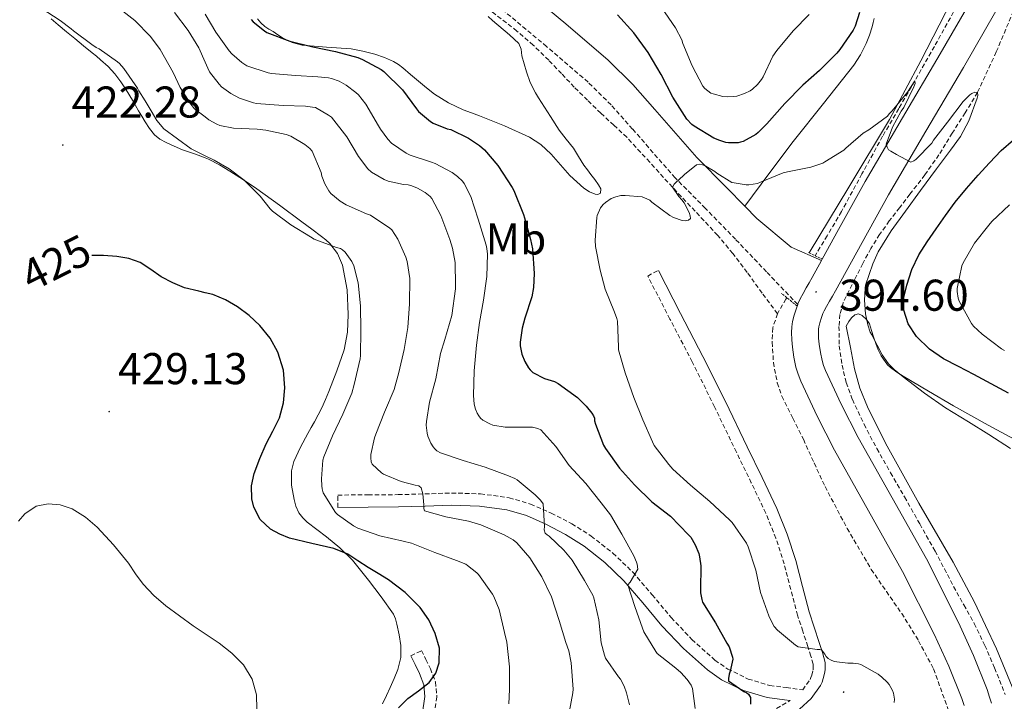
# Model space of a CAD drawing. Units: metres. Extents: x 596431 to 600928, y 4721769 to 4724802.
# Drawn here: x 599013 to 599235, y 4723167 to 4723320 of the extents above; entities that cross this region are included whole.
import ezdxf
from ezdxf.enums import TextEntityAlignment as Align

# ---------------------------------------------------------------- set-up
doc = ezdxf.new("R2010")
doc.units = ezdxf.units.M
doc.header["$MEASUREMENT"] = 0
doc.linetypes.add('TRAZOS', pattern=[0.75, 0.5, -0.25])
doc.linetypes.add('TRAZOSX2', pattern=[1.5, 1, -0.5])
for name, color, linetype, lineweight in [('Carátula', 7, 'Continuous', 5), ('Level 11', 142, 'TRAZOSX2', 13), ('Level 21', 19, 'Continuous', 0), ('Level 36', 19, 'Continuous', 40), ('Level 37', 92, 'Continuous', 0), ('Level 4', 36, 'Continuous', 30), ('Level 41', 19, 'Continuous', 0), ('Level 5', 36, 'Continuous', 0), ('Level 54', 252, 'Continuous', 0), ('Level 7', 1, 'Continuous', 0)]:
    doc.layers.add(name, color=color, linetype=linetype, lineweight=lineweight)
doc.styles.add('Arial', font='ARIAL.TTF', dxfattribs={"height": 0.2})

# ---------------------------------------------------------------- blocks, each defined once
blk = doc.blocks.new('5PATER')
at = {"layer": 'Carátula', "linetype": 'Continuous', "lineweight": 5}
h = blk.add_hatch(color=250, dxfattribs=at)
edge = h.paths.add_edge_path()
edge.add_ellipse((0, 0), major_axis=(-1.33, -1.34), ratio=0.999422, start_angle=0, end_angle=360)

msp = doc.modelspace()

# ---------------------------------------------------------------- linework, layer by layer
at = {"layer": 'Level 11', "color": 142, "linetype": 'TRAZOSX2', "lineweight": 13}
for points in [[(599183.58, 4723254.05, 393.78), (599180.16, 4723258.7, 394.03), (599176.75, 4723263.35, 394.29), (599173.55, 4723267.6, 394.43), (599170.14, 4723271.7, 394.53), (599165.07, 4723277.13, 394.79), (599159.96, 4723282.52, 395.01), (599154.85, 4723288.17, 395.02), (599149.68, 4723293.76, 394.99), (599146.79, 4723296.49, 395.02), (599143.85, 4723299.17, 395.06), (599140.85, 4723302.1, 395.14), (599137.87, 4723305.06, 395.2), (599134.99, 4723308.1, 395.2), (599132.12, 4723311.14, 395.2), (599128.64, 4723314.53, 395.19), (599124.96, 4723317.7, 395.18), (599116.49, 4723324.26, 395.34)], [(599223.24, 4723321.99, 395.92), (599218.9, 4723314.22, 395.45), (599214.52, 4723306.47, 395.01), (599210.89, 4723300.23, 394.95), (599207.26, 4723294, 394.94), (599202.62, 4723285.53, 394.73), (599198, 4723277.04, 394.45), (599194.78, 4723271.58, 394.15), (599192.06, 4723267.09, 393.84)], [(599236.72, 4723322.23, 396.05), (599232.83, 4723312.98, 395.53), (599228.62, 4723303.89, 395.01), (599225.85, 4723299.26, 394.91), (599222.91, 4723294.71, 394.86), (599221.44, 4723292.25, 394.72), (599219.93, 4723289.81, 394.58), (599216.75, 4723285.31, 394.53), (599213.4, 4723280.93, 394.48), (599211.08, 4723277.92, 394.35), (599208.76, 4723274.92, 394.22), (599206.59, 4723271.9, 394.15), (599204.62, 4723268.74, 394.08), (599202.82, 4723265.36, 394.04), (599201.08, 4723261.96, 394), (599199.72, 4723259.27, 393.9), (599198.41, 4723256.52, 393.74), (599197.66, 4723253.88, 393.57), (599197.44, 4723251.17, 393.41), (599197.51, 4723246.82, 393.31), (599198.12, 4723242.47, 393.22), (599199.08, 4723238.53, 393.06), (599200.46, 4723234.72, 392.9), (599203.08, 4723229.13, 392.63), (599205.95, 4723223.68, 392.37), (599209.07, 4723218.24, 392.23), (599212.19, 4723212.79, 392.11), (599215.63, 4723206.71, 391.88), (599219.05, 4723200.61, 391.65), (599221.15, 4723196.62, 391.51), (599223.21, 4723192.61, 391.39), (599225.54, 4723188.47, 391.31), (599227.88, 4723184.32, 391.25), (599230.28, 4723179.36, 391.19), (599232.47, 4723174.28, 391.12), (599234.84, 4723168.31, 390.94)], [(599185.72, 4723257.65, 393.79), (599185.51, 4723257.35, 393.83), (599183.58, 4723254.05, 393.78)], [(599183.58, 4723254.05, 393.78), (599182.55, 4723250.84, 393.6), (599182.41, 4723247.62, 393.44), (599182.69, 4723243.05, 393.32), (599183.54, 4723238.48, 393.22), (599184.6, 4723235.46, 393.14), (599187.02, 4723230.52, 392.97), (599189.42, 4723225.76, 392.78), (599191.85, 4723220.43, 392.38), (599194.32, 4723215.11, 391.98), (599199.29, 4723205.68, 391.66), (599204.71, 4723196.48, 391.39), (599208.1, 4723191.49, 391.27), (599211.55, 4723186.53, 391.14), (599215.34, 4723180.4, 390.96), (599218.73, 4723174.05, 390.77), (599222.22, 4723164.32, 390.54)]]:
    msp.add_polyline3d(points, dxfattribs=at)
at = {"layer": 'Level 21', "color": 19, "linetype": 'Continuous', "lineweight": 0}
for points in [[(599176.23, 4723278.28, 394.78), (599172.16, 4723282.45, 394.86), (599165.47, 4723289.23, 395.02), (599156, 4723300.03, 395.35), (599151.04, 4723305.68, 395.53), (599145.52, 4723311.11, 395.69), (599135.95, 4723319.33, 395.97), (599126.46, 4723327.26, 396.24)], [(599227.46, 4723325.19, 396.61), (599220.21, 4723312.54, 396.16)], [(599232.71, 4723322.19, 396.61), (599225.44, 4723309.5, 396.16), (599216.97, 4723295.12, 395.59), (599208.6, 4723280.78, 395.04), (599202.64, 4723270.05, 394.78), (599196.66, 4723259.22, 394.56), (599195.97, 4723258.02, 394.54), (599195.31, 4723256.86, 394.5), (599194.64, 4723255.67, 394.44), (599194.12, 4723254.7, 394.39), (599193.84, 4723254.06, 394.34), (599193.53, 4723253.17, 394.29), (599193.15, 4723252.01, 394.22), (599192.91, 4723251.1, 394.16), (599192.83, 4723250.53, 394.13), (599192.81, 4723249.86, 394.11), (599192.86, 4723248.57, 394.09), (599192.99, 4723247.21, 394.07), (599193.26, 4723245.29, 394.06), (599193.63, 4723243.49, 394.05), (599193.96, 4723242.37, 394.05), (599194.41, 4723241.23, 394.05), (599197.95, 4723233.65, 393.69), (599201.77, 4723226.15, 393.2), (599209.38, 4723212.62, 392.6), (599217.1, 4723198.86, 392.05), (599224.34, 4723184.52, 391.54), (599227.7, 4723177.08, 391.35), (599230.77, 4723169.46, 391.25), (599231.35, 4723167.71, 391.25), (599231.78, 4723166.33, 391.25)], [(599220.21, 4723312.54, 396.16), (599211.75, 4723298.18, 395.59), (599203.35, 4723283.78, 395.04), (599197.35, 4723272.98, 394.78), (599193.67, 4723266.32, 394.65)], [(599193.5, 4723266.02, 394.39), (599186.71, 4723269.02, 394.53), (599178.97, 4723275.47, 394.72), (599176.23, 4723278.28, 394.78)], [(599193.5, 4723266.02, 394.64), (599191.38, 4723262.18, 394.56), (599190.72, 4723261.01, 394.54), (599190.05, 4723259.84, 394.5), (599189.36, 4723258.6, 394.44), (599188.68, 4723257.36, 394.39), (599188.19, 4723256.24, 394.34), (599188.15, 4723256.11, 394.33)], [(599156.79, 4723263.77, 393.63), (599161.81, 4723254.09, 393.39), (599166.82, 4723244.41, 393.15), (599171.87, 4723234.26, 392.62), (599176.79, 4723224.06, 392.21), (599180.14, 4723217.15, 392.21), (599183.45, 4723210.22, 392.22), (599185.8, 4723204.4, 392.22), (599187.7, 4723198.44, 392.25), (599189.2, 4723192.65, 392.77), (599190.73, 4723186.89, 393.53), (599191.85, 4723183.43, 393.86), (599192.98, 4723179.98, 394.22), (599193.7, 4723177.74, 394.62), (599194.33, 4723175.5, 395.07), (599194.34, 4723174.01, 395.29), (599194.26, 4723173.35, 395.57), (599193.91, 4723171.91, 395.63), (599193.63, 4723171.1, 395.75), (599193.26, 4723170.33, 395.87), (599191.21, 4723167.37, 396.37), (599188.55, 4723165, 396.88)], [(599188.15, 4723256.11, 394.33), (599187.8, 4723255.09, 394.29), (599187.35, 4723253.71, 394.22), (599186.98, 4723252.3, 394.16), (599186.8, 4723251.07, 394.13), (599186.76, 4723249.84, 394.11), (599186.82, 4723248.17, 394.09), (599186.98, 4723246.5, 394.07), (599187.3, 4723244.24, 394.06), (599187.76, 4723242.02, 394.05), (599188.24, 4723240.41, 394.05), (599188.85, 4723238.85, 394.05), (599192.51, 4723231, 393.69), (599196.44, 4723223.3, 393.2), (599204.11, 4723209.66, 392.6), (599211.76, 4723196.02, 392.05), (599218.88, 4723181.91, 391.54), (599222.14, 4723174.71, 391.35), (599225.09, 4723167.38, 391.25), (599225.59, 4723165.86, 391.25)], [(599186.48, 4723166.93, 396.82), (599185.2, 4723167.11, 397.09), (599181.29, 4723167.6, 398.06), (599175.97, 4723169.2, 398.99), (599170.99, 4723171.64, 399.88), (599167.82, 4723173.86, 400.43), (599162.43, 4723178.68, 401.38), (599157.61, 4723183.78, 402.35), (599153.28, 4723188.96, 403.57), (599149.06, 4723193.92, 404.94), (599144.76, 4723198.03, 406.38), (599140.07, 4723201.71, 407.82), (599135.93, 4723204.34, 408.81), (599131.48, 4723206.65, 409.65), (599127.09, 4723208.58, 410.17), (599122.66, 4723209.88, 410.77), (599116.52, 4723210.72, 412.03), (599110.27, 4723210.9, 413.39), (599104.35, 4723210.69, 414.74), (599098.3, 4723210.53, 416.01), (599091.48, 4723210.48, 417.28), (599084.68, 4723210.43, 418.54)], [(599103.61, 4723163.69, 423.43), (599104.23, 4723167.86, 424.22), (599103.98, 4723170.5, 424.61), (599103.02, 4723173.03, 424.93), (599102.06, 4723175.02, 425.21), (599101.1, 4723177, 425.49)]]:
    msp.add_polyline3d(points, dxfattribs=at)
at = {"layer": 'Level 21', "color": 19, "linetype": 'TRAZOSX2', "lineweight": 0}
for points in [[(599188.15, 4723256.11, 394.33), (599181.15, 4723263.47, 394.53), (599174.15, 4723270.82, 394.72), (599167.38, 4723277.76, 394.86), (599160.57, 4723284.66, 395.02), (599150.97, 4723295.62, 395.35), (599146.17, 4723301.08, 395.53), (599140.98, 4723306.18, 395.69), (599131.63, 4723314.22, 395.97), (599122.17, 4723322.12, 396.24)], [(599084.68, 4723210.43, 418.54), (599084.66, 4723213.21, 418.54), (599091.46, 4723213.26, 417.28), (599098.25, 4723213.3, 416.01), (599104.27, 4723213.47, 414.74), (599110.26, 4723213.67, 413.39), (599116.75, 4723213.49, 412.03), (599123.24, 4723212.6, 410.77), (599128.04, 4723211.19, 410.17), (599132.68, 4723209.16, 409.65), (599137.32, 4723206.75, 408.81), (599141.67, 4723203.98, 407.82), (599146.58, 4723200.13, 406.38), (599151.08, 4723195.83, 404.94), (599155.41, 4723190.75, 403.57), (599159.69, 4723185.62, 402.35), (599164.36, 4723180.68, 401.38), (599169.54, 4723176.04, 400.43), (599172.4, 4723174.04, 399.88), (599176.99, 4723171.79, 398.99), (599181.86, 4723170.33, 398.06), (599185.58, 4723169.86, 397.09), (599189.29, 4723169.33, 396.34), (599190.92, 4723171.69, 395.87), (599191.13, 4723172.14, 395.75), (599191.32, 4723172.68, 395.63), (599191.6, 4723173.84, 395.57), (599191.64, 4723174.16, 395.29), (599191.63, 4723175.11, 395.07), (599191.11, 4723176.96, 394.62), (599190.42, 4723179.14, 394.22), (599189.28, 4723182.59, 393.86), (599188.14, 4723186.13, 393.53), (599186.59, 4723191.97, 392.77), (599185.11, 4723197.69, 392.25), (599183.26, 4723203.49, 392.22), (599180.98, 4723209.13, 392.22), (599177.71, 4723215.98, 392.21), (599174.36, 4723222.88, 392.21), (599169.44, 4723233.07, 392.62), (599164.42, 4723243.19, 393.15), (599159.41, 4723252.85, 393.39), (599154.4, 4723262.53, 393.63), (599156.79, 4723263.77, 393.63)], [(599101.1, 4723177, 425.49), (599103.52, 4723178.18, 425.49), (599104.48, 4723176.19, 425.21), (599105.5, 4723174.1, 424.93), (599106.63, 4723171.12, 424.61), (599106.95, 4723167.79, 424.22), (599106.27, 4723163.22, 423.43)], [(599182.08, 4723164.43, 397.88), (599186.48, 4723166.93, 396.82)]]:
    msp.add_polyline3d(points, dxfattribs=at)
at = {"layer": 'Level 21', "color": 1, "linetype": 'TRAZOS', "lineweight": 0}
for points in [[(599190.6, 4723267.8, 394.42), (599190.72, 4723267.74, 394.41)], [(599190.72, 4723267.74, 394.41), (599192.06, 4723267.09, 394.39)], [(599192.06, 4723267.09, 394.39), (599193.67, 4723266.32, 394.37)], [(599185.72, 4723257.65, 394.35), (599184.52, 4723258.63, 394.35)], [(599187.98, 4723255.8, 394.35), (599185.72, 4723257.65, 394.35)]]:
    msp.add_polyline3d(points, dxfattribs=at)
at = {"layer": 'Level 21', "color": 19, "linetype": 'Continuous', "lineweight": 13}
msp.add_polyline3d([(599193.67, 4723266.32, 394.65), (599193.5, 4723266.02, 394.64)], dxfattribs=at)
at = {"layer": 'Level 36', "color": 92, "linetype": 'Continuous', "lineweight": 0}
for points in [[(599222.73, 4723324.41, 395.85), (599215.89, 4723311.01, 395.3), (599208.81, 4723297.75, 394.93), (599199.65, 4723282.55, 394.69), (599190.72, 4723267.74, 394.45)], [(599020.19, 4723320.42, 419.77), (599021.71, 4723319.1, 419.95), (599023.59, 4723317.54, 420.08), (599025.48, 4723315.98, 420.13), (599027.43, 4723314.38, 420.13), (599029.37, 4723312.79, 420.13), (599030.32, 4723312.01, 420.13), (599031.27, 4723311.22, 420.13), (599032.95, 4723309.71, 420.13), (599034.49, 4723308.04, 420.13), (599035.85, 4723306.28, 420.12), (599037.06, 4723304.42, 420.11), (599038.42, 4723302.09, 420.11)], [(599132.64, 4723289.99, 394.95), (599130.38, 4723292.13, 395.01), (599127.77, 4723293.82, 395.09), (599122.2, 4723296.33, 395.35), (599116.55, 4723298.6, 395.76), (599114.73, 4723299.27, 395.94), (599112.9, 4723299.96, 396.11), (599109.56, 4723301.49, 396.28), (599106.44, 4723303.45, 396.45), (599104.59, 4723304.91, 396.57), (599102.78, 4723306.41, 396.69), (599101.03, 4723307.9, 396.79), (599099.27, 4723309.38, 396.89), (599098.28, 4723310.14, 396.98), (599097.21, 4723310.81, 397.04), (599095.15, 4723311.76, 397.03), (599092.98, 4723312.47, 397.01), (599090.32, 4723313.15, 397), (599087.64, 4723313.67, 397.01), (599082.14, 4723314.08, 397.55), (599076.63, 4723314.54, 398.19), (599074.36, 4723315.14, 398.28), (599072.23, 4723316.15, 398.32), (599071.17, 4723316.86, 398.32), (599070.12, 4723317.56, 398.32), (599069.17, 4723318.15, 398.32), (599068.22, 4723318.74, 398.32), (599067.33, 4723319.52, 398.32), (599066.6, 4723320.46, 398.32)], [(599118.49, 4723320.97, 395.2), (599119.46, 4723320.07, 395.21), (599123.26, 4723316.81, 395.13), (599124.34, 4723315.85, 395.13), (599125.42, 4723314.89, 395.12), (599125.94, 4723313.6, 395.11), (599126.1, 4723312.09, 395.1), (599126.59, 4723310.31, 395.1), (599127.1, 4723308.54, 395.1), (599127.98, 4723306.09, 395.1), (599129.16, 4723303.78, 395.1), (599129.84, 4723302.68, 395.1), (599130.52, 4723301.59, 395.1), (599132.5, 4723298.46, 395.08), (599134.49, 4723295.34, 395.05), (599136.05, 4723293.32, 395.05), (599137.66, 4723291.34, 395.04), (599138.83, 4723289.41, 395), (599140.02, 4723287.5, 394.96), (599140.82, 4723286.45, 394.94), (599141.62, 4723285.4, 394.93), (599142.49, 4723284.24, 394.91), (599143.34, 4723283.08, 394.89), (599143.87, 4723282.14, 394.88), (599143.75, 4723281.19, 394.86), (599143.2, 4723280.91, 394.85), (599142.6, 4723280.95, 394.85), (599141.3, 4723281.51, 394.84), (599140.04, 4723282.28, 394.85), (599136.86, 4723285.2, 394.87), (599132.64, 4723289.99, 394.95)], [(599176.23, 4723278.28, 394.78), (599181.69, 4723285.54, 395.12), (599187.14, 4723292.81, 395.47), (599193.95, 4723301.39, 395.88), (599200.78, 4723309.98, 396.29), (599202.29, 4723312.33, 396.37), (599203.53, 4723314.86, 396.41), (599204.3, 4723316.73, 396.44), (599204.9, 4723318.65, 396.45), (599205.14, 4723319.59, 396.45), (599205.37, 4723320.54, 396.45)], [(599038.42, 4723302.09, 420.11), (599039.77, 4723299.75, 420.13), (599040.54, 4723298.5, 420.17), (599041.32, 4723297.26, 420.21), (599042.3, 4723295.76, 420.21), (599043.42, 4723294.34, 420.22), (599044.62, 4723293.33, 420.23), (599046.01, 4723292.58, 420.24), (599047.84, 4723291.76, 420.27), (599049.69, 4723290.98, 420.3), (599052.63, 4723289.95, 420.31), (599054.81, 4723289.12, 420.3), (599055.54, 4723288.84, 420.3), (599058, 4723287.56, 420.29), (599060.36, 4723286.12, 420.25), (599063.42, 4723284.2, 420.12), (599066.41, 4723282.18, 419.97), (599071.5, 4723278.5, 419.79), (599076.57, 4723274.76, 419.69), (599078.78, 4723273.1, 419.69), (599080.98, 4723271.43, 419.69), (599081.95, 4723270.66, 419.69), (599082.87, 4723269.83, 419.68), (599084.61, 4723267.58, 419.69), (599085.7, 4723264.94, 419.89), (599086.8, 4723259.39, 420.66), (599086.98, 4723253.83, 421.45), (599086.81, 4723249.86, 422), (599086.07, 4723245.88, 422.53), (599084.45, 4723241.15, 422.99), (599082.63, 4723236.55, 423.13), (599081.86, 4723234.69, 423.13), (599081.03, 4723232.84, 423.13), (599080.24, 4723231.26, 423.13), (599079.4, 4723229.7, 423.13), (599078.66, 4723228.4, 423.13), (599077.91, 4723227.1, 423.12), (599076.23, 4723223.97, 423.06), (599074.74, 4723220.74, 422.99), (599074.22, 4723218.7, 422.99), (599074.27, 4723215.46, 423.03), (599074.82, 4723212.23, 423.13), (599075.2, 4723210.68, 423.21), (599075.88, 4723209.21, 423.29), (599076.76, 4723208.07, 423.38), (599077.78, 4723207.11, 423.49), (599079.94, 4723205.48, 423.87), (599082.09, 4723203.83, 424.29), (599085.12, 4723201.29, 424.72), (599087.94, 4723198.52, 425.09), (599089.77, 4723196.3, 425.3), (599091.53, 4723194.02, 425.45), (599094.43, 4723190.3, 425.64), (599097.18, 4723186.41, 425.81), (599097.64, 4723185.32, 425.85), (599097.93, 4723184.15, 425.89), (599098.48, 4723181.76, 425.9), (599098.82, 4723179.35, 425.89), (599098.83, 4723176.62, 425.88), (599098.2, 4723173.93, 425.87), (599097.35, 4723171.87, 425.84), (599096.44, 4723169.86, 425.79), (599095.58, 4723168.05, 425.72), (599094.73, 4723166.23, 425.63)], [(599237.3, 4723167.86, 391.2), (599232.88, 4723178.58, 391.35), (599227.96, 4723189.06, 391.55), (599223.14, 4723198.11, 391.79), (599215.42, 4723211.41, 392.25), (599207.94, 4723224.87, 392.8), (599203.84, 4723233.05, 393.35), (599202.13, 4723237.26, 393.64), (599200.94, 4723241.62, 393.82), (599200, 4723246.44, 393.92), (599199.06, 4723251.26, 394.01), (599199.66, 4723252.3, 393.92), (599200.25, 4723253.12, 393.89), (599200.98, 4723253.82, 393.89), (599201.81, 4723253.98, 393.85), (599202.66, 4723253.61, 393.82), (599203.63, 4723252.77, 393.8), (599204.3, 4723251.74, 393.79), (599204.76, 4723250.28, 393.78), (599205.22, 4723248.84, 393.77), (599205.74, 4723247.37, 393.76), (599206.28, 4723245.91, 393.76), (599206.96, 4723244.55, 393.76), (599207.8, 4723243.27, 393.76), (599208.37, 4723242.54, 393.76), (599209.03, 4723241.91, 393.76), (599210.45, 4723240.89, 393.78), (599211.91, 4723239.96, 393.82), (599217.55, 4723236.62, 393.96), (599223.22, 4723233.32, 394.09), (599231, 4723228.96, 394.25), (599238.84, 4723224.71, 394.41)]]:
    msp.add_polyline3d(points, dxfattribs=at)
at = {"layer": 'Level 4', "color": 36, "linetype": 'Continuous', "lineweight": 30}
for points in [[(599202.09, 4723321.84, 400.01), (599201.12, 4723318.8, 400.01), (599200.67, 4723317.86, 400.01), (599197.6, 4723313.56, 400.01), (599196.97, 4723312.71, 400.01), (599193.08, 4723308.8, 400.01), (599189.32, 4723305.48, 400.01), (599185.26, 4723301.4, 400.01), (599181.2, 4723296.82, 400.01), (599179.29, 4723294.85, 400.01), (599178.73, 4723294.42, 400.01), (599175.85, 4723292.85, 400.01), (599175.31, 4723292.64, 400.01), (599174.78, 4723292.53, 400.01), (599172.56, 4723292.52, 400.01), (599171.96, 4723292.61, 400.01), (599170.6, 4723293.01, 400.01), (599169.29, 4723293.59, 400.01), (599164.86, 4723296.26, 400.01), (599164.32, 4723296.68, 400.01), (599163.23, 4723297.88, 400.01), (599160.04, 4723302.84, 400.01), (599157.42, 4723307.91, 400.01), (599154.48, 4723312.85, 400.01), (599151.28, 4723317.28, 400.01), (599147.61, 4723321.32, 400.01)], [(599065.13, 4723320.32, 400.01), (599065.58, 4723319.78, 400.01), (599068.19, 4723317.72, 400.01), (599068.72, 4723317.4, 400.01), (599073.88, 4723315.41, 400.01), (599079.05, 4723314.13, 400.01), (599084.12, 4723313.12, 400.01), (599089.13, 4723311.73, 400.01), (599090.25, 4723311.32, 400.01), (599094.4, 4723309.04, 400.01), (599095.02, 4723308.58, 400.01), (599099.2, 4723304.42, 400.01), (599102.38, 4723300.2, 400.01), (599102.81, 4723299.6, 400.01), (599105.5, 4723297.32, 400.01), (599106.09, 4723296.98, 400.01), (599109.26, 4723295.7, 400.01), (599110.06, 4723295.49, 400.01), (599114.04, 4723293.59, 400.01), (599116.51, 4723291.92, 400.01), (599117.64, 4723290.92, 400.01), (599120.68, 4723287.4, 400.01), (599123.9, 4723282.47, 400.01), (599124.3, 4723281.8, 400.01), (599126.44, 4723276.4, 400.01), (599126.68, 4723275.62, 400.01), (599128.03, 4723270.76, 400.01), (599128.46, 4723268.64, 400.01), (599128.83, 4723263.09, 400.01), (599128.68, 4723259.97, 400.01), (599128.32, 4723257.86, 400.01), (599126.72, 4723253.03, 400.01), (599126.12, 4723250.79, 400.01), (599125.71, 4723247.62, 400.01), (599125.72, 4723246.79, 400.01), (599126.09, 4723244.93, 400.01), (599126.73, 4723243.32, 400.01), (599127.56, 4723241.86, 400.01), (599127.93, 4723241.38, 400.01), (599128.52, 4723240.79, 400.01), (599131.15, 4723239.48, 400.01), (599133.39, 4723238.76, 400.01), (599134.25, 4723238.36, 400.01), (599138.62, 4723235.14, 400.01), (599140.56, 4723233.25, 400.01), (599141.84, 4723231.64, 400.01), (599142.19, 4723231.04, 400.01), (599142.4, 4723230.56, 400.01), (599142.44, 4723229.96, 400.01), (599142.65, 4723229.14, 400.01), (599144.48, 4723224.47, 400.01), (599144.88, 4723223.73, 400.01), (599148.08, 4723219.3, 400.01), (599151.4, 4723215.49, 400.01), (599155.31, 4723211.72, 400.01), (599159.53, 4723208.42, 400.01), (599163.6, 4723204.29, 400.01), (599164.08, 4723203.7, 400.01), (599165.1, 4723202, 400.01), (599165.87, 4723200.07, 400.01), (599166.07, 4723199.27, 400.01), (599166.33, 4723197.25, 400.01), (599166.27, 4723191.86, 400.01), (599166.28, 4723191.2, 400.01), (599166.57, 4723189.67, 400.01), (599166.76, 4723189.08, 400.01), (599169.64, 4723184.47, 400.01), (599172.23, 4723179.83, 400.01), (599172.71, 4723179, 400.01), (599173.47, 4723176.72, 400.01), (599173.55, 4723176.23, 400.01), (599172.97, 4723173.59, 400.01), (599172.71, 4723172.87, 400.01), (599172.59, 4723171.94, 400.01), (599172.59, 4723171.41, 400.01), (599176.01, 4723169.01, 400.01), (599176.68, 4723168.68, 400.01), (599177.07, 4723168.34, 400.01), (599177.5, 4723167.65, 400.01), (599177.55, 4723166.95, 400.01), (599177.5, 4723166.12, 400.01)], [(599224.37, 4723242.13, 400.01), (599220.97, 4723243.91, 400.01), (599217.78, 4723246.08, 400.01), (599214.92, 4723248.92, 400.01), (599212.98, 4723251.73, 400.01), (599212.01, 4723254.82, 400.01), (599212.04, 4723257.67, 400.01), (599212.68, 4723260.5, 400.01), (599213.84, 4723263.99, 400.01), (599215.4, 4723267.28, 400.01), (599217.32, 4723270.24, 400.01), (599219.31, 4723273.14, 400.01), (599221.43, 4723276.18, 400.01), (599223.61, 4723279.17, 400.01), (599226.14, 4723282.25, 400.01), (599228.78, 4723285.24, 400.01), (599231.33, 4723288.04, 400.01), (599233.96, 4723290.77, 400.01), (599236.68, 4723293.17, 400.01)], [(599071.62, 4723204.4, 425.01), (599069.52, 4723205.54, 425.01), (599067.2, 4723207.7, 425.01), (599065.74, 4723210.45, 425.01), (599065.28, 4723212.35, 425.01), (599065.2, 4723215.27, 425.01), (599065.82, 4723218.08, 425.01), (599067.1, 4723221.44, 425.01), (599068.52, 4723224.74, 425.01), (599070.02, 4723227.62, 425.01), (599071.5, 4723230.61, 425.01), (599072.43, 4723233.98, 425.01), (599072.7, 4723237.35, 425.01), (599072.4, 4723241.35, 425.01), (599071.18, 4723245.35, 425.01), (599069.4, 4723248.57, 425.01), (599067.1, 4723251.36, 425.01), (599064.71, 4723253.65, 425.01), (599062.08, 4723255.6, 425.01), (599059.37, 4723257.15, 425.01), (599056.52, 4723258.36, 425.01), (599054.81, 4723258.77, 425.01), (599053.35, 4723259.12, 425.01), (599050.19, 4723259.89, 425.01), (599047.5, 4723261.01, 425.01), (599044.91, 4723262.32, 425.01), (599042.59, 4723264, 425.01), (599040.2, 4723265.6, 425.01), (599037.6, 4723266.46, 425.01), (599034.91, 4723266.9, 425.01), (599031.95, 4723267.15, 425.01), (599029.27, 4723267.16, 425.01)], [(599235.56, 4723236.13, 400.01), (599231.66, 4723238.24, 400.01), (599227.77, 4723240.36, 400.01), (599224.37, 4723242.13, 400.01)], [(599098.32, 4723165.3, 425.01), (599100.43, 4723167.38, 425.01), (599102.81, 4723169.15, 425.01), (599105.23, 4723171.03, 425.01), (599106.7, 4723173.1, 425.01), (599107.48, 4723175.4, 425.01), (599107.52, 4723178.73, 425.01), (599106.6, 4723182.05, 425.01), (599105.16, 4723185.14, 425.01), (599103.19, 4723187.92, 425.01), (599099.81, 4723191.3, 425.01), (599096.08, 4723194.13, 425.01), (599093.77, 4723195.51, 425.01), (599091.47, 4723196.87, 425.01), (599089.2, 4723198.41, 425.01), (599086.89, 4723199.91, 425.01), (599083.78, 4723201.2, 425.01), (599078.78, 4723202.31, 425.01), (599073.8, 4723203.54, 425.01), (599071.62, 4723204.4, 425.01)]]:
    msp.add_polyline3d(points, dxfattribs=at)
at = {"layer": 'Level 5', "color": 36, "linetype": 'Continuous', "lineweight": 0}
for points in [[(599067.18, 4723280.5, 420.01), (599063.55, 4723284.13, 420.01), (599060.19, 4723286.68, 420.01), (599056.8, 4723288.64, 420.01), (599054.81, 4723289.61, 420.01), (599051.68, 4723291.14, 420.01), (599048.6, 4723293.4, 420.01), (599045.52, 4723295.67, 420.01), (599043.93, 4723297.54, 420.01), (599042.68, 4723299.73, 420.01), (599041.28, 4723302, 420.01), (599039.87, 4723304.26, 420.01), (599039.56, 4723304.82, 420.01), (599036.54, 4723309.24, 420.01), (599035.5, 4723310.4, 420.01), (599035.05, 4723310.74, 420.01), (599030.94, 4723313.65, 420.01), (599030.3, 4723313.99, 420.01), (599029.29, 4723314.69, 420.01), (599025.15, 4723317.72, 420.01), (599024.65, 4723318.2, 420.01), (599022.17, 4723320.07, 420.01), (599017.93, 4723322.84, 420.01)], [(599034.92, 4723323.2, 415.01), (599038.99, 4723320.04, 415.01), (599042.51, 4723316.44, 415.01), (599044.67, 4723313.57, 415.01), (599047.6, 4723308.37, 415.01), (599049.18, 4723304.96, 415.01), (599051.55, 4723301.24, 415.01), (599052.41, 4723300.2, 415.01), (599054.81, 4723298.35, 415.01), (599055.63, 4723297.72, 415.01), (599057.42, 4723296.71, 415.01), (599058.14, 4723296.42, 415.01), (599061.16, 4723295.81, 415.01), (599066.49, 4723295.57, 415.01), (599068.49, 4723295.4, 415.01), (599073.07, 4723294.4, 415.01), (599074.08, 4723294.05, 415.01), (599077.26, 4723292.15, 415.01), (599078.33, 4723291.28, 415.01), (599078.92, 4723290.63, 415.01), (599080.91, 4723285.83, 415.01), (599081.1, 4723285.04, 415.01), (599081.77, 4723283.28, 415.01), (599082.67, 4723281.7, 415.01), (599083.12, 4723281.12, 415.01), (599085.21, 4723279.38, 415.01)], [(599047.93, 4723321.86, 410.01), (599051, 4723317.8, 410.01), (599053.37, 4723313.92, 410.01), (599054.81, 4723310.7, 410.01), (599055.44, 4723309.3, 410.01), (599055.8, 4723308.52, 410.01), (599057.93, 4723305.7, 410.01), (599058.51, 4723305.11, 410.01), (599060.57, 4723303.62, 410.01), (599062.56, 4723302.61, 410.01), (599065.66, 4723301.49, 410.01), (599066.33, 4723301.35, 410.01), (599072.35, 4723300.93, 410.01), (599077.37, 4723300.74, 410.01), (599079, 4723300.58, 410.01), (599079.64, 4723300.44, 410.01), (599082.6, 4723298.77, 410.01), (599083.21, 4723298.31, 410.01), (599086.72, 4723293.89, 410.01), (599089.31, 4723289.48, 410.01), (599091.42, 4723286.69, 410.01), (599092.22, 4723285.88, 410.01), (599095.07, 4723284.24, 410.01), (599096.01, 4723283.88, 410.01), (599099.42, 4723283.14, 410.01), (599100.49, 4723283.04, 410.01), (599101.29, 4723282.87, 410.01), (599102.62, 4723282.31, 410.01), (599104.32, 4723281.32, 410.01), (599105.45, 4723280.4, 410.01), (599105.85, 4723279.99, 410.01), (599107.87, 4723276.16, 410.01), (599109.87, 4723270.76, 410.01), (599110.48, 4723268.8, 410.01), (599111.04, 4723265.54, 410.01), (599111.18, 4723260.39, 410.01), (599111.18, 4723259.67, 410.01), (599110.33, 4723253.64, 410.01), (599108.76, 4723248.24, 410.01), (599107.77, 4723245.09, 410.01), (599106.73, 4723239.41, 410.01), (599105.26, 4723234.16, 410.01), (599104.59, 4723229.76, 410.01), (599104.57, 4723228.92, 410.01), (599104.76, 4723227.11, 410.01), (599104.92, 4723226.45, 410.01), (599105.58, 4723224.9, 410.01), (599106.08, 4723224.08, 410.01), (599106.49, 4723223.59, 410.01), (599106.96, 4723223.19, 410.01), (599107.8, 4723222.72, 410.01), (599112.89, 4723221, 410.01), (599117.8, 4723219.52, 410.01), (599123.08, 4723217.56, 410.01), (599124.49, 4723216.93, 410.01)], [(599054.81, 4723321.47, 405.01), (599057.18, 4723317.46, 405.01), (599060.19, 4723313.24, 405.01), (599060.78, 4723312.58, 405.01), (599063.08, 4723310.61, 405.01), (599064.2, 4723309.89, 405.01), (599068.99, 4723308.28, 405.01), (599069.74, 4723308.1, 405.01), (599075.1, 4723307.68, 405.01), (599080.16, 4723307.4, 405.01), (599082.57, 4723307.19, 405.01), (599083.24, 4723307.04, 405.01), (599084.94, 4723306.42, 405.01), (599086.57, 4723305.54, 405.01), (599088.75, 4723303.89, 405.01), (599089.31, 4723303.35, 405.01), (599090.97, 4723301.22, 405.01), (599093.82, 4723296.34, 405.01), (599094.24, 4723295.59, 405.01), (599095.92, 4723293.32, 405.01), (599096.76, 4723292.47, 405.01), (599100.04, 4723290.23, 405.01), (599100.92, 4723289.78, 405.01), (599105.77, 4723288.13, 405.01), (599106.57, 4723287.84, 405.01), (599110.36, 4723285.81, 405.01), (599111.61, 4723284.92, 405.01), (599112.72, 4723283.86, 405.01), (599113.1, 4723283.38, 405.01), (599114.57, 4723280.4, 405.01), (599116.28, 4723275.36, 405.01)], [(599190.75, 4723321.4, 405.01), (599187.1, 4723317.72, 405.01), (599183.47, 4723313.32, 405.01), (599182.56, 4723312, 405.01), (599180.36, 4723307.35, 405.01), (599180.04, 4723306.8, 405.01), (599179.12, 4723305.64, 405.01), (599177.96, 4723304.6, 405.01), (599177.47, 4723304.26, 405.01), (599176.2, 4723303.62, 405.01), (599174.46, 4723303.06, 405.01), (599173.69, 4723302.92, 405.01), (599172.44, 4723302.85, 405.01), (599171.32, 4723302.96, 405.01), (599169.1, 4723303.52, 405.01), (599168.62, 4723303.73, 405.01), (599167.28, 4723304.72, 405.01), (599166.78, 4723305.3, 405.01), (599164.38, 4723309.88, 405.01), (599162.32, 4723314.92, 405.01), (599162.06, 4723315.68, 405.01), (599160.68, 4723318.42, 405.01), (599157.52, 4723323.03, 405.01)], [(599202.91, 4723294.66, 395.01), (599204.14, 4723295.46, 395.01), (599208.35, 4723298.56, 395.01), (599208.73, 4723299.08, 395.01), (599209.44, 4723299.76, 395.01), (599212.89, 4723303.91, 395.01), (599214.52, 4723306.47, 395.01), (599214.56, 4723305.88, 395.01), (599214.27, 4723305.11, 395.01), (599212.01, 4723300.45, 395.01), (599211.45, 4723299.68, 395.01), (599209.5, 4723296.04, 395.01), (599208.08, 4723292.21, 395.01), (599208.27, 4723291.51, 395.01), (599208.59, 4723290.96, 395.01), (599209.1, 4723290.63, 395.01), (599210.38, 4723289.93, 395.01), (599213.6, 4723288.18, 395.01), (599214.3, 4723288.47, 395.01), (599214.72, 4723288.8, 395.01), (599218.3, 4723292.47, 395.01), (599218.72, 4723293.11, 395.01), (599221.88, 4723297.2, 395.01), (599225.4, 4723301.81, 395.01), (599226.86, 4723303.3, 395.01), (599227.34, 4723303.62, 395.01), (599228, 4723303.92, 395.01), (599228.62, 4723303.89, 395.01), (599228.7, 4723303.19, 395.01), (599228.54, 4723302.56, 395.01), (599226.67, 4723297.49, 395.01), (599224.78, 4723293.94, 395.01), (599222.57, 4723290.9, 395.01), (599219.39, 4723286.68, 395.01), (599215.8, 4723281.75, 395.01), (599212.43, 4723277.14, 395.01), (599209.21, 4723272.69, 395.01), (599206.28, 4723268, 395.01), (599205.04, 4723265.28, 395.01), (599203.44, 4723260.47, 395.01), (599203.31, 4723259.75, 395.01), (599203.16, 4723257.06, 395.01), (599203.39, 4723254.02, 395.01), (599203.9, 4723251.57, 395.01), (599204.49, 4723249.92, 395.01), (599204.83, 4723249.3, 395.01), (599207.13, 4723244.82, 395.01), (599208.59, 4723242.77, 395.01), (599209.85, 4723241.46, 395.01), (599211.92, 4723239.83, 395.01), (599216.7, 4723236.18, 395.01), (599221.42, 4723232.85, 395.01), (599226.6, 4723229.73, 395.01), (599231.2, 4723226.85, 395.01), (599236.03, 4723223.73, 395.01)], [(599209.88, 4723166.53, 395.01), (599209.91, 4723167.25, 395.01), (599209.71, 4723168.63, 395.01), (599209.5, 4723169.19, 395.01), (599208.7, 4723170.58, 395.01), (599208.28, 4723171.09, 395.01), (599207.08, 4723172.24, 395.01), (599206.27, 4723172.85, 395.01), (599202.36, 4723175.03, 395.01), (599201.87, 4723175.19, 395.01), (599200.62, 4723175.38, 395.01), (599199.45, 4723175.38, 395.01), (599196.33, 4723175.76, 395.01), (599195.51, 4723176.1, 395.01), (599195, 4723176.44, 395.01), (599194.55, 4723176.88, 395.01), (599194.28, 4723177.4, 395.01), (599193.59, 4723178.28, 395.01), (599193.11, 4723178.44, 395.01), (599192.51, 4723178.44, 395.01), (599188.28, 4723179, 395.01), (599187.69, 4723179.43, 395.01), (599183.58, 4723182.77, 395.01), (599182.86, 4723183.64, 395.01), (599182.46, 4723184.26, 395.01), (599181.66, 4723185.99, 395.01), (599179.75, 4723191.28, 395.01), (599178.73, 4723196.28, 395.01), (599177.04, 4723201.52, 395.01), (599176.6, 4723202.39, 395.01), (599173.37, 4723207.01, 395.01), (599172.8, 4723207.62, 395.01), (599168.36, 4723211.75, 395.01), (599164.06, 4723215.44, 395.01), (599160.06, 4723219.03, 395.01), (599159.13, 4723220.1, 395.01), (599155.87, 4723224.4, 395.01), (599155.5, 4723225.22, 395.01), (599153.31, 4723230.16, 395.01), (599151.26, 4723235.2, 395.01), (599149.34, 4723240.72, 395.01), (599147.82, 4723245.91, 395.01), (599147.85, 4723246.6, 395.01), (599147.58, 4723252.37, 395.01), (599147.45, 4723253, 395.01), (599146.96, 4723254.42, 395.01), (599144.84, 4723259.59, 395.01), (599143.69, 4723263.86, 395.01), (599142.68, 4723269.2, 395.01), (599142.6, 4723270.61, 395.01), (599142.92, 4723275.68, 395.01), (599143.04, 4723276.18, 395.01), (599143.77, 4723277.91, 395.01), (599144.35, 4723278.61, 395.01), (599144.88, 4723279.11, 395.01), (599146.16, 4723280, 395.01), (599147.23, 4723280.39, 395.01), (599148.32, 4723280.63, 395.01), (599149.32, 4723280.68, 395.01), (599153.12, 4723280.36, 395.01), (599153.71, 4723280.16, 395.01), (599154.86, 4723279.62, 395.01), (599155.36, 4723279.19, 395.01), (599159.36, 4723276.16, 395.01), (599160.17, 4723275.72, 395.01), (599162.14, 4723275.01, 395.01), (599162.84, 4723274.98, 395.01), (599163.6, 4723275.12, 395.01), (599164, 4723275.51, 395.01), (599163.96, 4723276.07, 395.01), (599163.71, 4723276.84, 395.01), (599162.62, 4723279.01, 395.01), (599162.11, 4723279.7, 395.01), (599161.42, 4723280.42, 395.01), (599159.96, 4723282.52, 395.01), (599160.32, 4723283.19, 395.01), (599160.84, 4723283.73, 395.01), (599161.36, 4723284.13, 395.01), (599162.64, 4723285.41, 395.01), (599165.4, 4723287.57, 395.01), (599166.03, 4723287.73, 395.01), (599166.75, 4723287.6, 395.01), (599167.45, 4723287.3, 395.01), (599169.48, 4723286.05, 395.01), (599169.92, 4723285.7, 395.01), (599173.32, 4723283.62, 395.01), (599173.84, 4723283.48, 395.01), (599176.59, 4723283.09, 395.01), (599177.18, 4723283.09, 395.01), (599179.13, 4723283.4, 395.01), (599179.8, 4723283.68, 395.01), (599184.86, 4723285.75, 395.01), (599185.88, 4723285.97, 395.01), (599191.12, 4723287.03, 395.01), (599193.8, 4723287.97, 395.01), (599194.27, 4723288.23, 395.01), (599198.52, 4723290.88, 395.01), (599199, 4723291.33, 395.01), (599202.91, 4723294.66, 395.01)], [(599123.11, 4723166.23, 420.01), (599123.27, 4723169.4, 420.01), (599123.27, 4723174.5, 420.01), (599122.67, 4723180.05, 420.01), (599122.14, 4723182.26, 420.01), (599120.97, 4723187.44, 420.01), (599119.8, 4723190.36, 420.01), (599119.45, 4723190.93, 420.01), (599116.33, 4723195.32, 420.01), (599115.93, 4723195.73, 420.01), (599113.88, 4723197.36, 420.01), (599113.44, 4723197.62, 420.01), (599111.34, 4723198.48, 420.01), (599106.49, 4723200.28, 420.01), (599101.21, 4723202.37, 420.01), (599099.34, 4723202.82, 420.01), (599094.12, 4723204.05, 420.01), (599089.18, 4723205.75, 420.01), (599088.19, 4723206.26, 420.01), (599084.56, 4723208.84, 420.01), (599084.16, 4723209.3, 420.01), (599081.34, 4723213.7, 420.01), (599081.15, 4723214.64, 420.01), (599081.04, 4723215.27, 420.01), (599080.96, 4723216.88, 420.01), (599081.31, 4723221.08, 420.01), (599081.52, 4723221.8, 420.01), (599083.47, 4723226.52, 420.01), (599085.79, 4723231.4, 420.01), (599087.8, 4723236.15, 420.01), (599088.35, 4723238.1, 420.01), (599089.69, 4723243.88, 420.01), (599089.77, 4723244.66, 420.01), (599089.87, 4723250.34, 420.01), (599089.74, 4723255.81, 420.01), (599089.23, 4723260.98, 420.01), (599088.28, 4723264.84, 420.01), (599087.79, 4723265.8, 420.01), (599086.3, 4723267.89, 420.01), (599085.74, 4723268.4, 420.01), (599085.24, 4723268.74, 420.01), (599084.33, 4723268.95, 420.01), (599079.31, 4723270.8, 420.01), (599078.52, 4723271.35, 420.01), (599074.12, 4723274.08, 420.01), (599069.96, 4723277.14, 420.01), (599069.4, 4723277.68, 420.01), (599067.18, 4723280.5, 420.01)], [(599085.21, 4723279.38, 415.01), (599086.57, 4723278.55, 415.01), (599091.15, 4723276.5, 415.01), (599092, 4723276.2, 415.01), (599096.36, 4723273.28, 415.01), (599096.81, 4723272.9, 415.01), (599098.16, 4723270.85, 415.01), (599099.98, 4723266.74, 415.01), (599100.25, 4723265.78, 415.01), (599100.83, 4723261.94, 415.01), (599100.8, 4723256.29, 415.01), (599100.43, 4723250.95, 415.01), (599099.6, 4723246, 415.01), (599098.41, 4723240.8, 415.01), (599097.36, 4723236.95, 415.01), (599095.2, 4723231.84, 415.01), (599093.23, 4723226.9, 415.01), (599092.91, 4723226.08, 415.01), (599092.12, 4723222.31, 415.01), (599092.09, 4723221.62, 415.01), (599092.17, 4723220.69, 415.01), (599092.36, 4723220.16, 415.01), (599094.46, 4723218.24, 415.01), (599094.92, 4723217.94, 415.01), (599098.91, 4723216.26, 415.01), (599102.03, 4723215.4, 415.01), (599102.92, 4723215.27, 415.01), (599103.4, 4723214.87, 415.01), (599103.76, 4723213.51, 415.01), (599104.04, 4723210.98, 415.01), (599104.03, 4723210.16, 415.01), (599104.14, 4723209.65, 415.01), (599108.97, 4723208.34, 415.01), (599114.04, 4723207.33, 415.01), (599116.86, 4723206.52, 415.01), (599121.55, 4723204.48, 415.01), (599122.12, 4723204.26, 415.01), (599124.14, 4723203.12, 415.01), (599124.97, 4723202.47, 415.01), (599127.9, 4723199.04, 415.01), (599130.57, 4723194.8, 415.01), (599132.71, 4723190.28, 415.01), (599134.47, 4723184.96, 415.01), (599135.99, 4723180, 415.01), (599136.63, 4723178.12, 415.01), (599137.16, 4723175.46, 415.01), (599137.59, 4723169.52, 415.01), (599137.56, 4723168.71, 415.01), (599136.78, 4723164.61, 415.01)], [(599234.7, 4723245.76, 405.01), (599234.04, 4723246.13, 405.01), (599229.68, 4723249.41, 405.01), (599227.74, 4723251.27, 405.01), (599227.28, 4723251.86, 405.01), (599224.52, 4723256.9, 405.01), (599224.28, 4723257.52, 405.01), (599224.03, 4723259.08, 405.01), (599224.01, 4723259.73, 405.01), (599225.1, 4723264.82, 405.01), (599225.36, 4723265.48, 405.01), (599227.95, 4723269.92, 405.01), (599231.15, 4723273.96, 405.01), (599231.84, 4723274.8, 405.01), (599235.82, 4723278.53, 405.01)], [(599116.28, 4723275.36, 405.01), (599118.06, 4723269.48, 405.01), (599118.2, 4723268.69, 405.01), (599118.38, 4723267.46, 405.01), (599118.22, 4723262.44, 405.01), (599117.44, 4723257.08, 405.01), (599116.54, 4723252.07, 405.01), (599115.85, 4723246.96, 405.01), (599115.34, 4723241.19, 405.01), (599115.23, 4723235.64, 405.01), (599115.37, 4723233.67, 405.01), (599115.66, 4723232.55, 405.01), (599116.04, 4723231.65, 405.01), (599116.38, 4723231.08, 405.01), (599116.8, 4723230.53, 405.01), (599117.31, 4723230.07, 405.01), (599118.84, 4723229.22, 405.01), (599119.55, 4723228.98, 405.01), (599122.35, 4723228.5, 405.01), (599127.58, 4723228.5, 405.01), (599128.49, 4723228.48, 405.01), (599129.68, 4723228.21, 405.01), (599130.35, 4723227.91, 405.01), (599133.69, 4723224.16, 405.01), (599136.73, 4723219.89, 405.01), (599140.48, 4723215.78, 405.01), (599143.9, 4723211.49, 405.01), (599146, 4723208.79, 405.01), (599148.54, 4723204.42, 405.01), (599151.28, 4723199.49, 405.01), (599151.88, 4723198.12, 405.01), (599152.03, 4723197.62, 405.01), (599152.14, 4723196.52, 405.01), (599150.46, 4723193.56, 405.01), (599149.96, 4723192.96, 405.01), (599151.48, 4723188.13, 405.01), (599153.23, 4723183.22, 405.01), (599153.53, 4723182.39, 405.01), (599156.22, 4723177.97, 405.01), (599156.55, 4723177.54, 405.01), (599160.73, 4723174.23, 405.01), (599161.88, 4723173.28, 405.01), (599163.31, 4723171.68, 405.01), (599164.14, 4723170.4, 405.01), (599164.49, 4723169.62, 405.01), (599165.1, 4723165.16, 405.01)], [(599124.49, 4723216.93, 410.01), (599124.99, 4723216.63, 410.01), (599129.08, 4723213.28, 410.01), (599130.25, 4723212.08, 410.01), (599130.88, 4723211.22, 410.01), (599131.18, 4723206.12, 410.01), (599131.13, 4723205.38, 410.01), (599131.32, 4723204.6, 410.01), (599131.8, 4723204.23, 410.01), (599132.25, 4723203.97, 410.01), (599135.55, 4723200.79, 410.01), (599137.37, 4723198.53, 410.01), (599140.15, 4723193.94, 410.01), (599142.04, 4723190.68, 410.01), (599142.3, 4723190.07, 410.01), (599143.43, 4723185.11, 410.01), (599143.96, 4723179.97, 410.01), (599144.65, 4723177.16, 410.01), (599144.92, 4723176.47, 410.01), (599147.85, 4723172.31, 410.01), (599148.25, 4723171.75, 410.01), (599149.08, 4723170.21, 410.01), (599149.66, 4723168.69, 410.01), (599150.3, 4723165.96, 410.01)], [(599030.54, 4723205.96, 430.01), (599027.91, 4723208.23, 430.01), (599024.88, 4723210.1, 430.01), (599022.2, 4723211.04, 430.01), (599019.48, 4723211.22, 430.01), (599016.75, 4723210.69, 430.01), (599014.19, 4723209.01, 430.01), (599012.81, 4723207.32, 430.01)], [(599066.42, 4723165.02, 430.01), (599066.33, 4723168.21, 430.01), (599065.4, 4723171.73, 430.01), (599063.47, 4723174.96, 430.01), (599060.83, 4723177.63, 430.01), (599057.96, 4723179.84, 430.01), (599055.03, 4723181.82, 430.01), (599054.81, 4723181.97, 430.01), (599052.11, 4723183.8, 430.01), (599049.01, 4723186.01, 430.01), (599045.95, 4723188.28, 430.01), (599043.26, 4723190.56, 430.01), (599040.84, 4723193.13, 430.01), (599039.15, 4723195.49, 430.01), (599037.52, 4723197.89, 430.01), (599034.15, 4723202, 430.01), (599030.54, 4723205.96, 430.01)]]:
    msp.add_polyline3d(points, dxfattribs=at)
at = {"layer": 'Level 54', "color": 252, "linetype": 'Continuous', "lineweight": 0}
for points in [[(599225.59, 4723165.86, 391.25), (599225.09, 4723167.38, 391.25), (599222.14, 4723174.71, 391.35), (599218.88, 4723181.91, 391.54), (599211.76, 4723196.02, 392.05), (599204.11, 4723209.66, 392.6), (599196.44, 4723223.3, 393.2), (599192.51, 4723231, 393.69), (599188.85, 4723238.85, 394.05), (599188.24, 4723240.41, 394.05), (599187.76, 4723242.02, 394.05), (599187.3, 4723244.24, 394.06), (599186.98, 4723246.5, 394.07), (599186.82, 4723248.17, 394.09), (599186.76, 4723249.84, 394.11), (599186.8, 4723251.07, 394.13), (599186.98, 4723252.3, 394.16), (599187.35, 4723253.71, 394.22), (599187.8, 4723255.09, 394.29), (599188.15, 4723256.11, 394.33), (599188.19, 4723256.24, 394.34), (599188.68, 4723257.36, 394.39), (599189.36, 4723258.6, 394.44), (599190.05, 4723259.84, 394.5), (599190.72, 4723261.01, 394.54), (599191.38, 4723262.18, 394.56), (599193.5, 4723266.02, 394.39), (599193.67, 4723266.32, 394.65), (599197.35, 4723272.98, 394.78), (599203.35, 4723283.78, 395.04), (599211.75, 4723298.18, 395.59), (599220.21, 4723312.54, 396.16), (599227.46, 4723325.19, 396.61)], [(599232.71, 4723322.19, 396.61), (599225.44, 4723309.5, 396.16), (599216.97, 4723295.12, 395.59), (599208.6, 4723280.78, 395.04), (599202.64, 4723270.05, 394.78), (599196.66, 4723259.22, 394.56), (599195.97, 4723258.02, 394.54), (599195.31, 4723256.86, 394.5), (599194.64, 4723255.67, 394.44), (599194.12, 4723254.7, 394.39), (599193.84, 4723254.06, 394.34), (599193.53, 4723253.17, 394.29), (599193.15, 4723252.01, 394.22), (599192.91, 4723251.1, 394.16), (599192.83, 4723250.53, 394.13), (599192.81, 4723249.86, 394.11), (599192.86, 4723248.57, 394.09), (599192.99, 4723247.21, 394.07), (599193.26, 4723245.29, 394.06), (599193.63, 4723243.49, 394.05), (599193.96, 4723242.37, 394.05), (599194.41, 4723241.23, 394.05), (599197.95, 4723233.65, 393.69), (599201.77, 4723226.15, 393.2), (599209.38, 4723212.62, 392.6), (599217.1, 4723198.86, 392.05), (599224.34, 4723184.52, 391.54), (599227.7, 4723177.08, 391.35), (599230.77, 4723169.46, 391.25), (599231.35, 4723167.71, 391.25), (599231.78, 4723166.33, 391.25)]]:
    msp.add_polyline3d(points, dxfattribs=at)

# ---------------------------------------------------------------- block references
at = {"layer": 'Level 7', "color": 19, "linetype": 'Continuous', "lineweight": 0, "xscale": 0.09999983015004542, "yscale": 0.09999983015004542}
for p in [(599022.78, 4723292.02, 422.29), (599192.28, 4723258.95, 394.61), (599033.21, 4723231.99, 429.14), (599198.49, 4723168.84, 396.46)]:
    msp.add_blockref('5PATER', p, dxfattribs=at)

# ---------------------------------------------------------------- texts
at = {"layer": 'Level 37', "color": 92, "linetype": 'Continuous', "lineweight": 0, "style": 'Arial'}
msp.add_text('Mb', height=7, dxfattribs=at).set_placement((599124.75, 4723270.88, 402.38), align=Align.MIDDLE_CENTER)
at = {"layer": 'Level 41', "color": 19, "linetype": 'Continuous', "lineweight": 0, "style": 'Arial'}
for s, p in [('422.28', (599024.76, 4723296.02, 422.29)), ('394.60', (599197.47, 4723252.52, 394.61)), ('429.13', (599035.2, 4723235.99, 429.14))]:
    msp.add_text(s, height=7, dxfattribs=at).set_placement(p, align=Align.BOTTOM_LEFT)
at = {"layer": 'Level 41', "color": 39, "linetype": 'Continuous', "lineweight": 0, "style": 'Arial'}
msp.add_text('425', height=7, rotation=26.6044, dxfattribs=at).set_placement((599021.22, 4723265.53, 425.01), align=Align.MIDDLE_CENTER)

doc.saveas('drawing.dxf')
